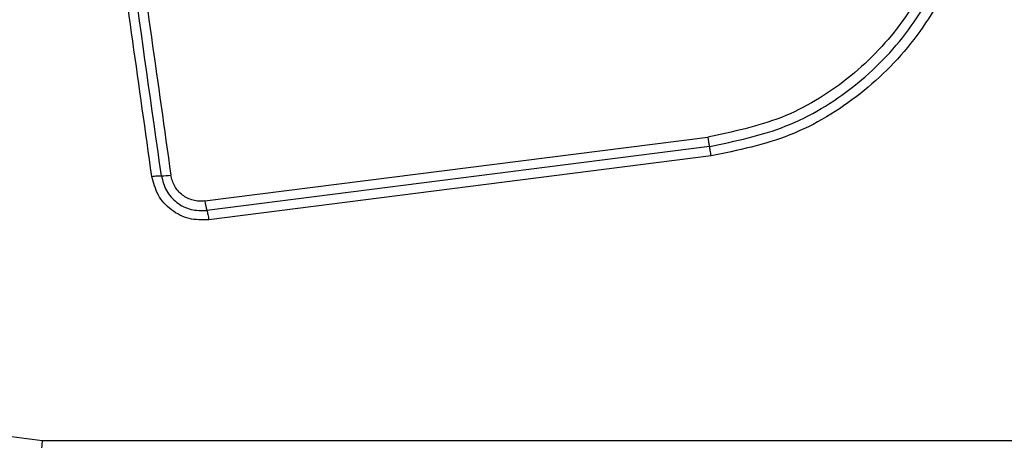
# Model space of a CAD drawing. Units: millimetres. Extents: x 15584 to 25454, y 37154 to 45583.
# Drawn here: x 20360 to 20390, y 43381 to 43394 of the extents above; entities that cross this region are included whole.
import ezdxf

# ---------------------------------------------------------------- set-up
doc = ezdxf.new("R2010")
doc.units = ezdxf.units.MM
doc.header["$LTSCALE"] = 200
doc.layers.add('OTWORY_MONTAŻOWE', color=1, linetype='Continuous')

msp = doc.modelspace()

# ---------------------------------------------------------------- linework, layer by layer
at = {"color": 7, "linetype": 'Continuous', "lineweight": 25}
for p, q in [((20365.96, 43388.304), (20381.319, 43390.259)), ((20381.37, 43389.969), (20366.021, 43388.015)), ((20381.42, 43389.68), (20366.081, 43387.727)), ((20360.995, 43380.99), (20436.28, 43380.99))]:
    msp.add_line(p, q, dxfattribs=at)
for centre, radius, start, end in [((20384.368, 43390.642), 3.073, 187.1513, 192.6429), ((20364.632, 43391.114), 2.038, 269.9513, 278.1346), ((20367.75, 43388.527), 1.803, 187.1092, 196.4916), ((20369.216, 43380.059), 8.273, 173.5388, 203.6467)]:
    msp.add_arc(centre, radius, start, end, dxfattribs=at)
for points, knots in [([(20364.341, 43389.056), (20363.954, 43391.808), (20363.166, 43397.395), (20361.981, 43405.825), (20361.184, 43411.504), (20360.787, 43414.333)], [0, 0, 0, 0, 0.327376, 0.664814, 1, 1, 1, 1]), ([(20364.631, 43389.077), (20364.039, 43393.283), (20362.856, 43401.697), (20361.668, 43410.146), (20361.074, 43414.37)], [0, 0, 0, 0, 0.5, 1, 1, 1, 1]), ([(20361.362, 43414.407), (20361.757, 43411.596), (20362.549, 43405.965), (20363.736, 43397.523), (20364.526, 43391.906), (20364.921, 43389.097)], [0, 0, 0, 0, 0.332579, 0.666199, 1, 1, 1, 1]), ([(20387.281, 43404.918), (20387.775, 43404.242), (20388.763, 43402.89), (20389.491, 43400.458), (20389.587, 43397.947), (20389.002, 43395.498), (20387.792, 43393.293), (20386.038, 43391.501), (20383.873, 43390.19), (20382.238, 43389.85), (20381.42, 43389.68)], [0, 0, 0, 0, 0.124978, 0.249979, 0.374991, 0.500005, 0.625028, 0.750045, 0.875061, 1, 1, 1, 1]), ([(20381.37, 43389.969), (20382.164, 43390.135), (20383.748, 43390.464), (20385.841, 43391.735), (20387.533, 43393.466), (20388.702, 43395.596), (20389.268, 43397.962), (20389.176, 43400.389), (20388.474, 43402.742), (20387.517, 43404.05), (20387.038, 43404.706)], [0, 0, 0, 0, 0.125597, 0.250388, 0.375055, 0.499955, 0.624957, 0.749919, 0.874682, 1, 1, 1, 1]), ([(20386.795, 43404.492), (20387.257, 43403.861), (20388.18, 43402.599), (20388.859, 43400.327), (20388.949, 43397.981), (20388.402, 43395.694), (20387.271, 43393.634), (20385.632, 43391.96), (20383.61, 43390.735), (20382.083, 43390.418), (20381.319, 43390.259)], [0, 0, 0, 0, 0.124943, 0.249955, 0.374979, 0.499999, 0.625026, 0.750047, 0.87507, 1, 1, 1, 1]), ([(20381.42, 43389.68), (20381.416, 43389.708), (20381.408, 43389.765), (20381.395, 43389.844), (20381.382, 43389.916), (20381.374, 43389.952), (20381.37, 43389.969)], [0, 0, 0, 0, 0.23798, 0.487603, 0.743851, 1, 1, 1, 1]), ([(20364.341, 43389.056), (20364.369, 43389.059), (20364.426, 43389.066), (20364.505, 43389.073), (20364.578, 43389.077), (20364.613, 43389.077), (20364.631, 43389.077)], [0, 0, 0, 0, 0.237897, 0.4877095, 0.7441507, 1, 1, 1, 1]), ([(20366.081, 43387.727), (20365.878, 43387.724), (20365.472, 43387.718), (20364.918, 43388.005), (20364.494, 43388.465), (20364.392, 43388.859), (20364.341, 43389.056)], [0, 0, 0, 0, 0.250034, 0.499826, 0.749497, 1, 1, 1, 1]), ([(20364.631, 43389.077), (20364.671, 43388.919), (20364.752, 43388.604), (20365.091, 43388.237), (20365.534, 43388.008), (20365.859, 43388.013), (20366.021, 43388.015)], [0, 0, 0, 0, 0.2498505, 0.500123, 0.7501022, 1, 1, 1, 1]), ([(20365.96, 43388.304), (20365.9, 43388.299), (20365.78, 43388.291), (20365.541, 43388.333), (20365.265, 43388.467), (20365.012, 43388.745), (20364.951, 43388.98), (20364.921, 43389.097)], [0, 0, 0, 0, 0.125487, 0.251005, 0.500751, 0.750607, 1, 1, 1, 1]), ([(20350.388, 43387.991), (20350.431, 43387.239), (20350.516, 43385.768), (20351.19, 43383.642), (20352.222, 43381.7), (20353.629, 43379.989), (20355.338, 43378.581), (20357.281, 43377.547), (20359.41, 43376.87), (20360.884, 43376.785), (20361.638, 43376.741)], [0, 0, 0, 0, 0.127823, 0.250004, 0.375728, 0.499753, 0.62375, 0.74943, 0.871884, 1, 1, 1, 1]), ([(20366.021, 43388.015), (20366.026, 43387.997), (20366.037, 43387.962), (20366.053, 43387.891), (20366.068, 43387.811), (20366.077, 43387.755), (20366.081, 43387.727)], [0, 0, 0, 0, 0.255962, 0.512385, 0.762011, 1, 1, 1, 1]), ([(20354.637, 43387.349), (20354.732, 43386.518), (20354.921, 43384.858), (20356.391, 43382.748), (20358.501, 43381.275), (20360.163, 43381.085), (20360.995, 43380.99)], [0, 0, 0, 0, 0.25003, 0.499759, 0.749402, 1, 1, 1, 1])]:
    msp.add_open_spline(points, degree=3, knots=knots, dxfattribs=at)
at = {"layer": 'OTWORY_MONTAŻOWE', "lineweight": 18}
msp.add_circle((20398.638, 43424.991), 200, dxfattribs=at)

doc.saveas('drawing.dxf')
